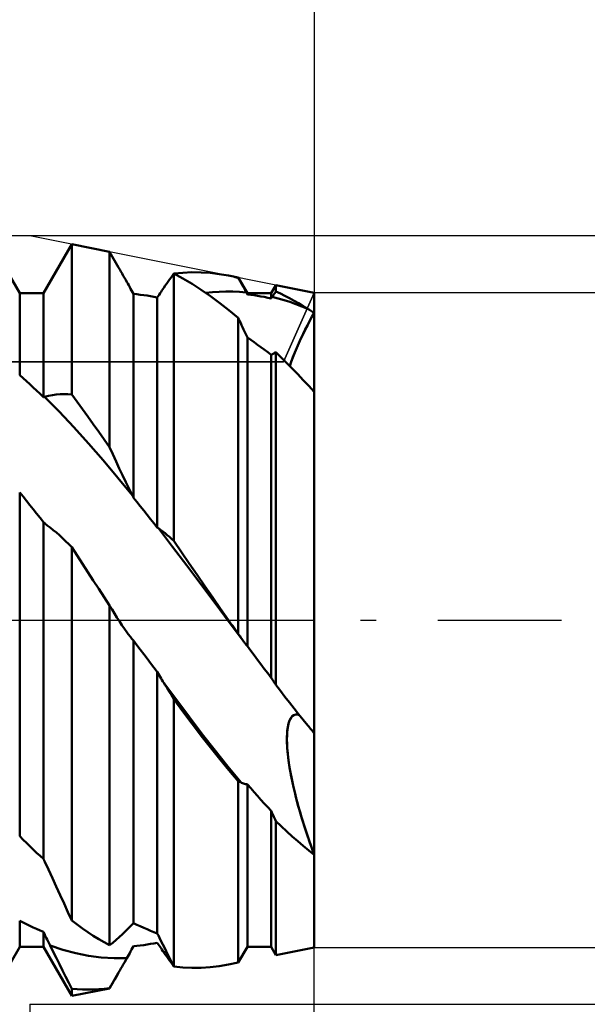
# Model space of a CAD drawing. Units: millimetres. Extents: x -65 to 105, y -43 to 54.
# Drawn here: x 57 to 67, y -7 to 11 of the extents above; entities that cross this region are included whole.
import ezdxf

# ---------------------------------------------------------------- set-up
doc = ezdxf.new("R2010")
doc.units = ezdxf.units.MM
doc.header["$LTSCALE"] = 5.75
doc.linetypes.add('LONGDASH_DASH', pattern=[0.85, 0.4, -0.2, 0.05, -0.2])
for name, color, linetype in [('1', 4, 'CONTINUOUS'), ('2', 7, 'CONTINUOUS'), ('4', 2, 'LONGDASH_DASH'), ('CUT', 1, 'CONTINUOUS'), ('NOCUT', 7, 'CONTINUOUS'), ('SK2', 7, 'CONTINUOUS'), ('SK4', 2, 'LONGDASH_DASH')]:
    doc.layers.add(name, color=color, linetype=linetype)

msp = doc.modelspace()

# ---------------------------------------------------------------- linework, layer by layer
at = {"layer": '1', "color": 4, "linetype": 'CONTINUOUS', "lineweight": 50}
for p, q in [((56.523, 6.075), (55.906, 7.144)), ((56.964, 6.075), (57.491, 6.988)), ((58.194, 6.847), (57.491, 6.988)), ((57.491, 4.195), (57.491, 6.988)), ((58.363, 6.555), (58.194, 6.847)), ((58.194, 3.214), (58.194, 6.847)), ((58.385, 6.517), (58.363, 6.555)), ((58.406, 6.479), (58.385, 6.517)), ((58.428, 6.441), (58.406, 6.479)), ((58.45, 6.402), (58.428, 6.441)), ((59.363, 6.406), (59.389, 6.442)), ((59.558, 6.35), (59.389, 6.442)), ((59.389, 1.472), (59.389, 6.442)), ((59.39, 6.442), (59.557, 6.459)), ((59.557, 6.459), (59.726, 6.467)), ((59.895, 6.465), (59.726, 6.467)), ((60.065, 6.454), (59.895, 6.465)), ((60.235, 6.434), (60.065, 6.454)), ((60.406, 6.404), (60.235, 6.434)), ((58.472, 6.364), (58.45, 6.402)), ((58.494, 6.325), (58.472, 6.364)), ((58.516, 6.285), (58.494, 6.325)), ((58.533, 6.255), (58.516, 6.285)), ((58.55, 6.224), (58.533, 6.255)), ((59.231, 6.218), (59.258, 6.256)), ((59.258, 6.256), (59.284, 6.294)), ((59.284, 6.294), (59.31, 6.332)), ((59.31, 6.332), (59.337, 6.369)), ((59.337, 6.369), (59.363, 6.406)), ((59.728, 6.249), (59.558, 6.35)), ((59.899, 6.139), (59.728, 6.249)), ((60.588, 6.368), (60.405, 6.404)), ((60.436, 6.398), (60.406, 6.404)), ((60.466, 6.391), (60.436, 6.398)), ((60.497, 6.385), (60.466, 6.391)), ((60.527, 6.378), (60.497, 6.385)), ((60.557, 6.37), (60.527, 6.378)), ((60.588, 6.363), (60.557, 6.37)), ((60.757, 6.075), (60.588, 6.368)), ((60.588, 6.363), (60.588, 6.368)), ((60.609, 6.324), (60.588, 6.363)), ((60.63, 6.286), (60.609, 6.324)), ((60.652, 6.248), (60.63, 6.286)), ((60.673, 6.209), (60.652, 6.248)), ((61.198, 6.075), (61.286, 6.228)), ((62, 6.085), (61.286, 6.228)), ((61.286, 6.11), (61.286, 6.228)), ((56.523, 6.075), (56.964, 6.075)), ((56.523, 4.555), (56.523, 6.075)), ((56.964, 4.145), (56.964, 6.075)), ((58.568, 6.192), (58.55, 6.224)), ((58.586, 6.161), (58.568, 6.192)), ((58.604, 6.128), (58.586, 6.161)), ((58.622, 6.096), (58.604, 6.128)), ((58.64, 6.063), (58.622, 6.096)), ((58.703, 6.057), (58.64, 6.063)), ((58.64, 2.274), (58.64, 6.063)), ((58.766, 6.05), (58.703, 6.057)), ((58.829, 6.042), (58.766, 6.05)), ((58.892, 6.033), (58.829, 6.042)), ((59.099, 6.024), (59.116, 6.049)), ((59.116, 6.049), (59.134, 6.075)), ((59.134, 6.075), (59.152, 6.101)), ((59.152, 6.101), (59.169, 6.127)), ((59.169, 6.127), (59.187, 6.153)), ((59.187, 6.153), (59.205, 6.179)), ((59.205, 6.179), (59.231, 6.218)), ((60.07, 6.021), (59.899, 6.139)), ((59.981, 6.084), (60.107, 6.097)), ((60.107, 6.097), (60.233, 6.105)), ((60.233, 6.105), (60.359, 6.109)), ((60.485, 6.108), (60.359, 6.109)), ((60.611, 6.102), (60.485, 6.108)), ((60.737, 6.091), (60.611, 6.102)), ((60.694, 6.17), (60.673, 6.209)), ((60.716, 6.131), (60.694, 6.17)), ((60.737, 6.091), (60.716, 6.131)), ((60.74, 6.086), (60.737, 6.091)), ((60.743, 6.081), (60.74, 6.086)), ((60.746, 6.076), (60.743, 6.081)), ((60.748, 6.071), (60.746, 6.076)), ((60.751, 6.066), (60.748, 6.071)), ((60.754, 6.061), (60.751, 6.066)), ((60.757, 6.055), (60.754, 6.061)), ((60.757, 6.075), (61.198, 6.075)), ((60.757, 6.055), (60.757, 6.075)), ((60.82, 6.048), (60.757, 6.055)), ((60.883, 6.04), (60.82, 6.048)), ((61.198, 5.98), (61.198, 6.075)), ((61.237, 6.038), (61.247, 6.053)), ((61.247, 6.053), (61.257, 6.067)), ((61.257, 6.067), (61.267, 6.081)), ((61.267, 6.081), (61.277, 6.096)), ((61.277, 6.096), (61.286, 6.11)), ((61.371, 6.07), (61.286, 6.11)), ((61.456, 6.028), (61.371, 6.07)), ((62, 5.71), (62, 6.085)), ((62, 5.71), (62, 6.085)), ((58.955, 6.022), (58.892, 6.033)), ((59.018, 6.011), (58.955, 6.022)), ((59.081, 5.998), (59.018, 6.011)), ((59.081, 5.998), (59.099, 6.024)), ((59.081, 1.719), (59.081, 5.998)), ((60.242, 5.895), (60.07, 6.021)), ((60.415, 5.761), (60.242, 5.895)), ((60.946, 6.03), (60.883, 6.04)), ((61.009, 6.019), (60.946, 6.03)), ((61.072, 6.007), (61.009, 6.019)), ((61.135, 5.994), (61.072, 6.007)), ((61.198, 5.98), (61.135, 5.994)), ((61.198, 5.98), (61.201, 5.984)), ((61.201, 5.984), (61.204, 5.988)), ((61.204, 5.988), (61.207, 5.992)), ((61.207, 5.992), (61.209, 5.997)), ((61.209, 5.997), (61.212, 6.001)), ((61.212, 6.001), (61.215, 6.005)), ((61.215, 6.005), (61.218, 6.009)), ((61.218, 6.009), (61.228, 6.024)), ((61.328, 5.981), (61.218, 6.009)), ((61.228, 6.024), (61.237, 6.038)), ((61.439, 5.949), (61.328, 5.981)), ((61.549, 5.914), (61.439, 5.949)), ((61.54, 5.983), (61.456, 6.028)), ((61.625, 5.937), (61.54, 5.983)), ((61.659, 5.875), (61.549, 5.914)), ((61.71, 5.889), (61.625, 5.937)), ((61.77, 5.833), (61.659, 5.875)), ((61.795, 5.839), (61.71, 5.889)), ((60.588, 5.62), (60.415, 5.761)), ((61.88, 5.787), (61.77, 5.833)), ((61.88, 5.787), (61.795, 5.839)), ((61.897, 5.776), (61.88, 5.787)), ((61.914, 5.765), (61.897, 5.776)), ((61.932, 5.754), (61.914, 5.765)), ((61.949, 5.744), (61.932, 5.754)), ((61.966, 5.732), (61.949, 5.744)), ((61.957, 5.635), (62, 5.71)), ((61.957, 5.635), (62, 5.71)), ((61.983, 5.721), (61.966, 5.732)), ((62, 5.71), (61.983, 5.721)), ((62, 5.605), (62, 5.71)), ((60.594, 5.605), (60.588, 5.62)), ((60.588, -0.257), (60.588, 5.62)), ((60.601, 5.591), (60.594, 5.605)), ((60.607, 5.577), (60.601, 5.591)), ((60.614, 5.562), (60.607, 5.577)), ((60.62, 5.548), (60.614, 5.562)), ((60.627, 5.533), (60.62, 5.548)), ((60.633, 5.519), (60.627, 5.533)), ((60.65, 5.481), (60.633, 5.519)), ((61.873, 5.479), (61.915, 5.558)), ((61.873, 5.479), (61.914, 5.558)), ((61.914, 5.558), (61.957, 5.635)), ((61.915, 5.558), (61.957, 5.635)), ((62, 5.498), (62, 5.605)), ((62, 5.39), (62, 5.498)), ((60.668, 5.443), (60.65, 5.481)), ((60.685, 5.404), (60.668, 5.443)), ((60.703, 5.366), (60.685, 5.404)), ((60.721, 5.328), (60.703, 5.366)), ((60.739, 5.289), (60.721, 5.328)), ((61.753, 5.235), (61.793, 5.319)), ((61.753, 5.234), (61.792, 5.318)), ((61.792, 5.318), (61.832, 5.398)), ((61.793, 5.319), (61.833, 5.4)), ((61.832, 5.398), (61.873, 5.479)), ((61.833, 5.4), (61.873, 5.479)), ((62, 5.281), (62, 5.39)), ((60.757, 5.251), (60.739, 5.289)), ((60.82, 5.208), (60.757, 5.251)), ((60.757, -0.488), (60.757, 5.251)), ((60.883, 5.165), (60.82, 5.208)), ((60.946, 5.12), (60.883, 5.165)), ((61.675, 5.06), (61.714, 5.148)), ((61.676, 5.061), (61.714, 5.149)), ((61.714, 5.149), (61.753, 5.235)), ((61.714, 5.148), (61.753, 5.234)), ((62, 5.173), (62, 5.281)), ((62, 5.065), (62, 5.173)), ((61.009, 5.074), (60.946, 5.12)), ((61.072, 5.028), (61.009, 5.074)), ((61.135, 4.98), (61.072, 5.028)), ((61.198, 4.931), (61.135, 4.98)), ((61.211, 4.938), (61.223, 4.945)), ((61.223, 4.945), (61.236, 4.952)), ((61.236, 4.952), (61.248, 4.959)), ((61.248, 4.959), (61.261, 4.966)), ((61.261, 4.966), (61.274, 4.974)), ((61.274, 4.974), (61.286, 4.981)), ((61.388, 4.881), (61.286, 4.981)), ((61.286, -1.206), (61.286, 4.981)), ((61.605, 4.885), (61.639, 4.972)), ((61.605, 4.884), (61.639, 4.972)), ((61.639, 4.972), (61.676, 5.061)), ((61.639, 4.972), (61.675, 5.06)), ((62, 4.96), (62, 5.065)), ((62, 4.856), (62, 4.96)), ((61.198, 4.931), (61.211, 4.938)), ((61.198, -1.071), (61.198, 4.931)), ((61.489, 4.779), (61.388, 4.881)), ((61.59, 4.675), (61.489, 4.779)), ((61.548, 4.719), (61.574, 4.799)), ((61.548, 4.719), (61.574, 4.799)), ((61.574, 4.799), (61.605, 4.885)), ((61.574, 4.799), (61.605, 4.884)), ((62, 4.756), (62, 4.856)), ((61.692, 4.569), (61.59, 4.675)), ((62, 4.658), (62, 4.756)), ((62, 4.565), (62, 4.658)), ((56.586, 4.499), (56.523, 4.555)), ((56.649, 4.442), (56.586, 4.499)), ((56.712, 4.384), (56.649, 4.442)), ((61.795, 4.462), (61.692, 4.569)), ((61.897, 4.352), (61.795, 4.462)), ((62, 4.476), (62, 4.565)), ((62, 4.392), (62, 4.476)), ((56.775, 4.326), (56.712, 4.384)), ((56.838, 4.266), (56.775, 4.326)), ((56.901, 4.206), (56.838, 4.266)), ((62, 4.241), (61.897, 4.352)), ((62, 4.314), (62, 4.392)), ((62, 4.241), (62, 4.314)), ((62, -6.085), (62, 4.241)), ((56.964, 4.145), (56.901, 4.206)), ((56.964, 4.145), (56.967, 4.146)), ((56.967, 4.146), (56.97, 4.147)), ((56.97, 4.147), (56.973, 4.148)), ((56.973, 4.148), (56.975, 4.149)), ((56.975, 4.149), (56.978, 4.149)), ((56.978, 4.149), (56.981, 4.15)), ((56.981, 4.15), (56.984, 4.151)), ((56.984, 4.151), (57.058, 4.169)), ((57.257, 3.876), (56.984, 4.151)), ((57.058, 4.169), (57.131, 4.184)), ((57.131, 4.184), (57.204, 4.194)), ((57.204, 4.194), (57.277, 4.2)), ((57.277, 4.2), (57.349, 4.202)), ((57.42, 4.201), (57.349, 4.202)), ((57.491, 4.195), (57.42, 4.201)), ((57.591, 4.059), (57.491, 4.195)), ((57.691, 3.922), (57.591, 4.059)), ((57.529, 3.586), (57.257, 3.876)), ((57.791, 3.783), (57.691, 3.922)), ((57.892, 3.642), (57.791, 3.783)), ((57.802, 3.285), (57.529, 3.586)), ((57.992, 3.501), (57.892, 3.642)), ((58.093, 3.358), (57.992, 3.501)), ((58.194, 3.214), (58.093, 3.358)), ((58.075, 2.971), (57.802, 3.285)), ((58.254, 3.082), (58.194, 3.214)), ((58.348, 2.647), (58.075, 2.971)), ((58.314, 2.95), (58.254, 3.082)), ((58.375, 2.82), (58.314, 2.95)), ((58.436, 2.691), (58.375, 2.82)), ((58.62, 2.313), (58.348, 2.647)), ((58.497, 2.564), (58.436, 2.691)), ((58.559, 2.437), (58.497, 2.564)), ((58.62, 2.313), (58.559, 2.437)), ((56.586, 2.295), (56.523, 2.372)), ((56.523, -4.02), (56.523, 2.372)), ((56.649, 2.217), (56.586, 2.295)), ((56.712, 2.139), (56.649, 2.217)), ((58.623, 2.307), (58.62, 2.313)), ((58.626, 2.302), (58.623, 2.307)), ((58.629, 2.296), (58.626, 2.302)), ((58.631, 2.291), (58.629, 2.296)), ((58.634, 2.285), (58.631, 2.291)), ((58.637, 2.279), (58.634, 2.285)), ((58.64, 2.274), (58.637, 2.279)), ((58.703, 2.196), (58.64, 2.274)), ((56.775, 2.06), (56.712, 2.139)), ((56.838, 1.981), (56.775, 2.06)), ((58.766, 2.117), (58.703, 2.196)), ((58.829, 2.038), (58.766, 2.117)), ((58.892, 1.959), (58.829, 2.038)), ((56.901, 1.901), (56.838, 1.981)), ((56.964, 1.821), (56.901, 1.901)), ((58.955, 1.879), (58.892, 1.959)), ((59.018, 1.799), (58.955, 1.879)), ((56.982, 1.806), (56.964, 1.821)), ((56.964, -4.441), (56.964, 1.821)), ((56.999, 1.79), (56.982, 1.806)), ((57.017, 1.776), (56.999, 1.79)), ((57.035, 1.761), (57.017, 1.776)), ((57.052, 1.747), (57.035, 1.761)), ((57.07, 1.733), (57.052, 1.747)), ((57.088, 1.719), (57.07, 1.733)), ((57.146, 1.674), (57.088, 1.719)), ((57.205, 1.627), (57.146, 1.674)), ((59.081, 1.719), (59.018, 1.799)), ((59.084, 1.717), (59.081, 1.719)), ((59.087, 1.715), (59.084, 1.717)), ((59.09, 1.713), (59.087, 1.715)), ((59.092, 1.712), (59.09, 1.713)), ((59.095, 1.71), (59.092, 1.712)), ((59.098, 1.708), (59.095, 1.71)), ((59.101, 1.706), (59.098, 1.708)), ((59.365, 1.364), (59.101, 1.706)), ((59.142, 1.676), (59.101, 1.706)), ((59.184, 1.645), (59.142, 1.676)), ((57.263, 1.577), (57.205, 1.627)), ((57.32, 1.524), (57.263, 1.577)), ((57.377, 1.469), (57.32, 1.524)), ((57.434, 1.412), (57.377, 1.469)), ((59.225, 1.613), (59.184, 1.645)), ((59.266, 1.58), (59.225, 1.613)), ((59.307, 1.545), (59.266, 1.58)), ((59.348, 1.509), (59.307, 1.545)), ((59.389, 1.472), (59.348, 1.509)), ((59.533, 1.261), (59.389, 1.472)), ((57.491, 1.353), (57.434, 1.412)), ((57.591, 1.198), (57.491, 1.353)), ((57.491, -5.588), (57.491, 1.353)), ((59.629, 1.017), (59.365, 1.364)), ((57.691, 1.043), (57.591, 1.198)), ((59.677, 1.05), (59.533, 1.261)), ((57.791, 0.888), (57.691, 1.043)), ((59.892, 0.667), (59.629, 1.017)), ((59.822, 0.839), (59.677, 1.05)), ((57.892, 0.734), (57.791, 0.888)), ((57.992, 0.579), (57.892, 0.734)), ((59.967, 0.628), (59.822, 0.839)), ((58.093, 0.425), (57.992, 0.579)), ((60.156, 0.315), (59.892, 0.667)), ((60.113, 0.418), (59.967, 0.628)), ((58.194, 0.271), (58.093, 0.425)), ((60.259, 0.208), (60.113, 0.418)), ((58.24, 0.196), (58.194, 0.271)), ((58.194, -6.046), (58.194, 0.271)), ((58.285, 0.122), (58.24, 0.196)), ((60.42, -0.038), (60.156, 0.315)), ((60.405, 0), (60.259, 0.208)), ((58.331, 0.049), (58.285, 0.122)), ((58.377, -0.022), (58.331, 0.049)), ((60.431, -0.037), (60.405, 0)), ((58.423, -0.092), (58.377, -0.022)), ((58.47, -0.16), (58.423, -0.092)), ((58.516, -0.227), (58.47, -0.16)), ((60.684, -0.391), (60.42, -0.038)), ((60.457, -0.074), (60.431, -0.037)), ((60.484, -0.11), (60.457, -0.074)), ((60.51, -0.147), (60.484, -0.11)), ((60.536, -0.184), (60.51, -0.147)), ((58.519, -0.232), (58.516, -0.227)), ((58.522, -0.236), (58.519, -0.232)), ((58.525, -0.241), (58.522, -0.236)), ((58.529, -0.245), (58.525, -0.241)), ((58.532, -0.249), (58.529, -0.245)), ((58.535, -0.254), (58.532, -0.249)), ((58.552, -0.277), (58.535, -0.254)), ((58.569, -0.299), (58.552, -0.277)), ((58.587, -0.321), (58.569, -0.299)), ((58.604, -0.342), (58.587, -0.321)), ((58.622, -0.362), (58.604, -0.342)), ((58.64, -0.382), (58.622, -0.362)), ((60.562, -0.22), (60.536, -0.184)), ((60.588, -0.257), (60.562, -0.22)), ((60.604, -0.28), (60.588, -0.257)), ((60.62, -0.302), (60.604, -0.28)), ((60.636, -0.325), (60.62, -0.302)), ((60.652, -0.347), (60.636, -0.325)), ((60.668, -0.369), (60.652, -0.347)), ((58.703, -0.465), (58.64, -0.382)), ((58.64, -5.633), (58.64, -0.382)), ((58.766, -0.549), (58.703, -0.465)), ((58.829, -0.633), (58.766, -0.549)), ((60.684, -0.391), (60.668, -0.369)), ((60.693, -0.403), (60.684, -0.391)), ((60.702, -0.415), (60.693, -0.403)), ((60.711, -0.427), (60.702, -0.415)), ((60.719, -0.439), (60.711, -0.427)), ((60.728, -0.45), (60.719, -0.439)), ((60.737, -0.462), (60.728, -0.45)), ((60.739, -0.465), (60.737, -0.462)), ((60.741, -0.467), (60.739, -0.465)), ((60.743, -0.47), (60.741, -0.467)), ((60.745, -0.472), (60.743, -0.47)), ((60.747, -0.475), (60.745, -0.472)), ((60.749, -0.477), (60.747, -0.475)), ((60.75, -0.479), (60.749, -0.477)), ((60.751, -0.481), (60.75, -0.479)), ((60.753, -0.483), (60.751, -0.481)), ((60.754, -0.484), (60.753, -0.483)), ((60.755, -0.486), (60.754, -0.484)), ((60.757, -0.488), (60.755, -0.486)), ((60.82, -0.572), (60.757, -0.488)), ((58.892, -0.716), (58.829, -0.633)), ((58.955, -0.799), (58.892, -0.716)), ((60.883, -0.655), (60.82, -0.572)), ((60.946, -0.739), (60.883, -0.655)), ((59.018, -0.882), (58.955, -0.799)), ((59.081, -0.965), (59.018, -0.882)), ((61.009, -0.822), (60.946, -0.739)), ((61.072, -0.905), (61.009, -0.822)), ((61.135, -0.988), (61.072, -0.905)), ((59.099, -0.996), (59.081, -0.965)), ((59.081, -5.827), (59.081, -0.965)), ((59.116, -1.026), (59.099, -0.996)), ((59.134, -1.055), (59.116, -1.026)), ((59.152, -1.084), (59.134, -1.055)), ((59.169, -1.113), (59.152, -1.084)), ((61.198, -1.071), (61.135, -0.988)), ((61.201, -1.075), (61.198, -1.071)), ((61.204, -1.079), (61.201, -1.075)), ((61.207, -1.083), (61.204, -1.079)), ((61.209, -1.087), (61.207, -1.083)), ((61.212, -1.092), (61.209, -1.087)), ((61.215, -1.096), (61.212, -1.092)), ((61.218, -1.1), (61.215, -1.096)), ((59.187, -1.142), (59.169, -1.113)), ((59.205, -1.17), (59.187, -1.142)), ((59.231, -1.212), (59.205, -1.17)), ((59.443, -1.491), (59.205, -1.17)), ((59.258, -1.254), (59.231, -1.212)), ((59.284, -1.296), (59.258, -1.254)), ((61.228, -1.115), (61.218, -1.1)), ((61.237, -1.13), (61.228, -1.115)), ((61.247, -1.145), (61.237, -1.13)), ((61.257, -1.16), (61.247, -1.145)), ((61.267, -1.175), (61.257, -1.16)), ((61.277, -1.191), (61.267, -1.175)), ((61.286, -1.206), (61.277, -1.191)), ((61.371, -1.316), (61.286, -1.206)), ((59.31, -1.339), (59.284, -1.296)), ((59.337, -1.383), (59.31, -1.339)), ((59.363, -1.426), (59.337, -1.383)), ((59.389, -1.47), (59.363, -1.426)), ((61.456, -1.426), (61.371, -1.316)), ((61.54, -1.534), (61.456, -1.426)), ((59.558, -1.702), (59.389, -1.47)), ((59.389, -6.442), (59.389, -1.47)), ((59.681, -1.808), (59.443, -1.491)), ((61.625, -1.642), (61.54, -1.534)), ((61.71, -1.748), (61.625, -1.642)), ((59.728, -1.929), (59.558, -1.702)), ((59.919, -2.119), (59.681, -1.808)), ((61.541, -1.869), (61.564, -1.823)), ((61.551, -1.848), (61.576, -1.807)), ((61.564, -1.823), (61.592, -1.788)), ((61.576, -1.807), (61.605, -1.777)), ((61.592, -1.788), (61.622, -1.766)), ((61.605, -1.777), (61.637, -1.76)), ((61.622, -1.766), (61.656, -1.756)), ((61.637, -1.76), (61.671, -1.755)), ((61.691, -1.757), (61.656, -1.756)), ((61.707, -1.762), (61.671, -1.755)), ((61.727, -1.77), (61.691, -1.757)), ((61.795, -1.853), (61.71, -1.748)), ((59.899, -2.152), (59.728, -1.929)), ((61.499, -2.062), (61.509, -1.99)), ((61.503, -2.03), (61.514, -1.961)), ((61.509, -1.99), (61.523, -1.925)), ((61.514, -1.961), (61.53, -1.9)), ((61.523, -1.925), (61.541, -1.869)), ((61.53, -1.9), (61.551, -1.848)), ((61.88, -1.958), (61.795, -1.853)), ((61.897, -1.979), (61.88, -1.958)), ((61.914, -1.999), (61.897, -1.979)), ((61.932, -2.02), (61.914, -1.999)), ((60.07, -2.371), (59.899, -2.152)), ((60.157, -2.425), (59.919, -2.119)), ((61.492, -2.184), (61.495, -2.105)), ((61.492, -2.218), (61.494, -2.138)), ((61.493, -2.267), (61.492, -2.184)), ((61.494, -2.138), (61.499, -2.062)), ((61.495, -2.105), (61.503, -2.03)), ((61.949, -2.041), (61.932, -2.02)), ((61.966, -2.061), (61.949, -2.041)), ((61.983, -2.082), (61.966, -2.061)), ((62, -2.102), (61.983, -2.082)), ((60.242, -2.584), (60.07, -2.371)), ((61.494, -2.302), (61.492, -2.218)), ((61.496, -2.356), (61.493, -2.267)), ((61.499, -2.388), (61.494, -2.302)), ((61.504, -2.451), (61.496, -2.356)), ((60.395, -2.724), (60.157, -2.425)), ((61.506, -2.476), (61.499, -2.388)), ((61.514, -2.55), (61.504, -2.451)), ((61.516, -2.564), (61.506, -2.476)), ((61.528, -2.655), (61.514, -2.55)), ((60.415, -2.792), (60.242, -2.584)), ((60.633, -3.016), (60.395, -2.724)), ((61.528, -2.652), (61.516, -2.564)), ((61.542, -2.741), (61.528, -2.652)), ((61.546, -2.764), (61.528, -2.655)), ((61.558, -2.832), (61.542, -2.741)), ((60.588, -2.994), (60.415, -2.792)), ((61.566, -2.877), (61.546, -2.764)), ((61.575, -2.923), (61.558, -2.832)), ((61.589, -2.992), (61.566, -2.877)), ((61.595, -3.015), (61.575, -2.923)), ((60.594, -2.997), (60.588, -2.994)), ((60.588, -6.368), (60.588, -2.994)), ((60.601, -3.001), (60.594, -2.997)), ((60.607, -3.004), (60.601, -3.001)), ((60.614, -3.007), (60.607, -3.004)), ((60.62, -3.01), (60.614, -3.007)), ((60.627, -3.013), (60.62, -3.01)), ((60.633, -3.016), (60.627, -3.013)), ((60.65, -3.024), (60.633, -3.016)), ((60.668, -3.031), (60.65, -3.024)), ((60.685, -3.038), (60.668, -3.031)), ((60.703, -3.043), (60.685, -3.038)), ((60.721, -3.048), (60.703, -3.043)), ((60.739, -3.052), (60.721, -3.048)), ((60.757, -3.055), (60.739, -3.052)), ((60.82, -3.127), (60.757, -3.055)), ((60.757, -6.075), (60.757, -3.055)), ((61.615, -3.108), (61.589, -2.992)), ((61.615, -3.107), (61.595, -3.015)), ((61.637, -3.199), (61.615, -3.107)), ((61.643, -3.225), (61.615, -3.108)), ((60.883, -3.199), (60.82, -3.127)), ((60.946, -3.27), (60.883, -3.199)), ((61.009, -3.34), (60.946, -3.27)), ((61.66, -3.291), (61.637, -3.199)), ((61.673, -3.342), (61.643, -3.225)), ((61.683, -3.382), (61.66, -3.291)), ((61.072, -3.41), (61.009, -3.34)), ((61.135, -3.479), (61.072, -3.41)), ((61.704, -3.458), (61.673, -3.342)), ((61.708, -3.471), (61.683, -3.382)), ((61.737, -3.574), (61.704, -3.458)), ((61.733, -3.56), (61.708, -3.471)), ((61.198, -3.548), (61.135, -3.479)), ((61.211, -3.575), (61.198, -3.548)), ((61.198, -6.075), (61.198, -3.548)), ((61.223, -3.603), (61.211, -3.575)), ((61.236, -3.63), (61.223, -3.603)), ((61.248, -3.657), (61.236, -3.63)), ((61.261, -3.685), (61.248, -3.657)), ((61.759, -3.649), (61.733, -3.56)), ((61.771, -3.688), (61.737, -3.574)), ((61.787, -3.738), (61.759, -3.649)), ((61.274, -3.711), (61.261, -3.685)), ((61.286, -3.738), (61.274, -3.711)), ((61.388, -3.835), (61.286, -3.738)), ((61.286, -6.228), (61.286, -3.738)), ((61.489, -3.93), (61.388, -3.835)), ((61.806, -3.8), (61.771, -3.688)), ((61.815, -3.828), (61.787, -3.738)), ((61.842, -3.913), (61.806, -3.8)), ((61.844, -3.919), (61.815, -3.828)), ((56.586, -4.083), (56.523, -4.02)), ((61.59, -4.022), (61.489, -3.93)), ((61.692, -4.111), (61.59, -4.022)), ((61.88, -4.027), (61.842, -3.913)), ((61.874, -4.009), (61.844, -3.919)), ((61.905, -4.098), (61.874, -4.009)), ((61.919, -4.14), (61.88, -4.027)), ((56.649, -4.144), (56.586, -4.083)), ((56.712, -4.205), (56.649, -4.144)), ((56.775, -4.266), (56.712, -4.205)), ((61.795, -4.198), (61.692, -4.111)), ((61.897, -4.282), (61.795, -4.198)), ((61.936, -4.187), (61.905, -4.098)), ((61.959, -4.252), (61.919, -4.14)), ((61.968, -4.276), (61.936, -4.187)), ((56.838, -4.325), (56.775, -4.266)), ((56.901, -4.383), (56.838, -4.325)), ((56.964, -4.441), (56.901, -4.383)), ((62, -4.363), (61.897, -4.282)), ((62, -4.363), (61.959, -4.252)), ((62, -4.363), (61.968, -4.276)), ((56.967, -4.447), (56.964, -4.441)), ((56.97, -4.453), (56.967, -4.447)), ((56.973, -4.459), (56.97, -4.453)), ((56.975, -4.465), (56.973, -4.459)), ((56.978, -4.471), (56.975, -4.465)), ((56.981, -4.476), (56.978, -4.471)), ((56.984, -4.482), (56.981, -4.476)), ((57.058, -4.639), (56.984, -4.482)), ((57.131, -4.796), (57.058, -4.639)), ((57.204, -4.954), (57.131, -4.796)), ((57.277, -5.112), (57.204, -4.954)), ((57.349, -5.271), (57.277, -5.112)), ((57.42, -5.429), (57.349, -5.271)), ((57.491, -5.588), (57.42, -5.429)), ((56.586, -5.625), (56.523, -5.593)), ((56.523, -6.075), (56.523, -5.593)), ((56.649, -5.656), (56.586, -5.625)), ((56.712, -5.686), (56.649, -5.656)), ((57.591, -5.663), (57.491, -5.588)), ((57.691, -5.735), (57.591, -5.663)), ((58.559, -5.718), (58.62, -5.654)), ((58.62, -5.654), (58.623, -5.651)), ((58.623, -5.651), (58.626, -5.648)), ((58.626, -5.648), (58.629, -5.645)), ((58.629, -5.645), (58.631, -5.642)), ((58.631, -5.642), (58.634, -5.639)), ((58.634, -5.639), (58.637, -5.636)), ((58.637, -5.636), (58.64, -5.633)), ((58.703, -5.664), (58.64, -5.633)), ((58.766, -5.694), (58.703, -5.664)), ((56.775, -5.715), (56.712, -5.686)), ((56.838, -5.743), (56.775, -5.715)), ((56.901, -5.77), (56.838, -5.743)), ((56.964, -5.796), (56.901, -5.77)), ((56.982, -5.832), (56.964, -5.796)), ((56.964, -6.075), (56.964, -5.796)), ((56.999, -5.869), (56.982, -5.832)), ((57.791, -5.804), (57.691, -5.735)), ((57.892, -5.869), (57.791, -5.804)), ((58.375, -5.894), (58.436, -5.838)), ((58.436, -5.838), (58.497, -5.779)), ((58.497, -5.779), (58.559, -5.718)), ((58.829, -5.723), (58.766, -5.694)), ((58.892, -5.75), (58.829, -5.723)), ((58.955, -5.777), (58.892, -5.75)), ((59.018, -5.802), (58.955, -5.777)), ((59.081, -5.827), (59.018, -5.802)), ((59.084, -5.832), (59.081, -5.827)), ((59.087, -5.838), (59.084, -5.832)), ((59.09, -5.844), (59.087, -5.838)), ((59.092, -5.849), (59.09, -5.844)), ((59.095, -5.855), (59.092, -5.849)), ((59.098, -5.86), (59.095, -5.855)), ((57.017, -5.905), (56.999, -5.869)), ((57.035, -5.941), (57.017, -5.905)), ((57.052, -5.978), (57.035, -5.941)), ((57.07, -6.014), (57.052, -5.978)), ((57.088, -6.05), (57.07, -6.014)), ((57.992, -5.931), (57.892, -5.869)), ((58.093, -5.99), (57.992, -5.931)), ((58.194, -6.046), (58.093, -5.99)), ((58.194, -6.046), (58.254, -5.998)), ((58.254, -5.998), (58.314, -5.947)), ((58.314, -5.947), (58.375, -5.894)), ((58.829, -6.042), (58.892, -6.033)), ((58.892, -6.033), (58.955, -6.022)), ((58.955, -6.022), (59.018, -6.011)), ((59.018, -6.011), (59.081, -5.998)), ((59.099, -6.024), (59.081, -5.998)), ((59.101, -5.866), (59.098, -5.86)), ((59.116, -6.049), (59.099, -6.024)), ((59.142, -5.95), (59.101, -5.866)), ((59.184, -6.033), (59.142, -5.95)), ((59.225, -6.115), (59.184, -6.033)), ((55.906, -7.144), (56.523, -6.075)), ((56.523, -6.075), (56.964, -6.075)), ((57.491, -6.988), (56.964, -6.075)), ((57.146, -6.167), (57.088, -6.05)), ((57.326, -6.131), (57.088, -6.05)), ((57.205, -6.284), (57.146, -6.167)), ((57.564, -6.196), (57.326, -6.131)), ((57.802, -6.244), (57.564, -6.196)), ((58.533, -6.255), (58.55, -6.224)), ((58.55, -6.224), (58.568, -6.192)), ((58.568, -6.192), (58.586, -6.161)), ((58.586, -6.161), (58.604, -6.128)), ((58.604, -6.128), (58.622, -6.096)), ((58.622, -6.096), (58.64, -6.063)), ((58.64, -6.063), (58.703, -6.057)), ((58.703, -6.057), (58.766, -6.05)), ((58.766, -6.05), (58.829, -6.042)), ((59.134, -6.075), (59.116, -6.049)), ((59.152, -6.101), (59.134, -6.075)), ((59.169, -6.127), (59.152, -6.101)), ((59.187, -6.153), (59.169, -6.127)), ((59.205, -6.179), (59.187, -6.153)), ((59.205, -6.179), (59.213, -6.177)), ((59.231, -6.218), (59.205, -6.179)), ((59.213, -6.177), (59.22, -6.175)), ((59.22, -6.175), (59.228, -6.173)), ((59.266, -6.197), (59.225, -6.115)), ((59.228, -6.173), (59.236, -6.171)), ((59.258, -6.256), (59.231, -6.218)), ((59.236, -6.171), (59.243, -6.169)), ((59.243, -6.169), (59.251, -6.167)), ((59.307, -6.279), (59.266, -6.197)), ((60.588, -6.368), (60.757, -6.075)), ((60.757, -6.075), (61.198, -6.075)), ((61.286, -6.228), (61.198, -6.075)), ((61.286, -6.228), (62, -6.085)), ((57.263, -6.4), (57.205, -6.284)), ((57.32, -6.516), (57.263, -6.4)), ((58.04, -6.275), (57.802, -6.244)), ((58.278, -6.288), (58.04, -6.275)), ((58.278, -6.288), (58.516, -6.285)), ((58.428, -6.441), (58.45, -6.402)), ((58.45, -6.402), (58.472, -6.364)), ((58.472, -6.364), (58.494, -6.325)), ((58.494, -6.325), (58.516, -6.285)), ((58.516, -6.285), (58.533, -6.255)), ((59.284, -6.294), (59.258, -6.256)), ((59.31, -6.332), (59.284, -6.294)), ((59.348, -6.361), (59.307, -6.279)), ((59.337, -6.369), (59.31, -6.332)), ((59.363, -6.406), (59.337, -6.369)), ((59.389, -6.442), (59.348, -6.361)), ((59.389, -6.442), (59.363, -6.406)), ((60.235, -6.434), (60.406, -6.404)), ((60.405, -6.404), (60.588, -6.368)), ((57.377, -6.63), (57.32, -6.516)), ((58.194, -6.847), (58.363, -6.555)), ((58.339, -6.597), (58.363, -6.555)), ((58.363, -6.555), (58.385, -6.517)), ((58.385, -6.517), (58.406, -6.479)), ((58.406, -6.479), (58.428, -6.441)), ((59.557, -6.459), (59.389, -6.442)), ((59.389, -6.442), (59.389, -6.442)), ((59.389, -6.442), (59.39, -6.442)), ((59.389, -6.442), (59.389, -6.442)), ((59.389, -6.442), (59.389, -6.442)), ((59.389, -6.442), (59.389, -6.442)), ((59.725, -6.467), (59.557, -6.459)), ((59.725, -6.467), (59.895, -6.465)), ((59.895, -6.465), (60.064, -6.454)), ((60.064, -6.454), (60.235, -6.434)), ((57.434, -6.743), (57.377, -6.63)), ((57.491, -6.855), (57.434, -6.743)), ((58.218, -6.801), (58.242, -6.761)), ((58.242, -6.761), (58.266, -6.72)), ((58.266, -6.72), (58.29, -6.68)), ((58.29, -6.68), (58.314, -6.638)), ((58.314, -6.638), (58.339, -6.597)), ((57.491, -6.988), (58.194, -6.847)), ((57.591, -6.864), (57.491, -6.855)), ((57.491, -6.988), (57.491, -6.855)), ((57.691, -6.869), (57.591, -6.864)), ((57.791, -6.87), (57.691, -6.869)), ((57.791, -6.87), (57.892, -6.868)), ((57.892, -6.868), (57.992, -6.863)), ((57.992, -6.863), (58.093, -6.854)), ((58.093, -6.854), (58.194, -6.842)), ((58.194, -6.842), (58.218, -6.801)), ((58.194, -6.847), (58.194, -6.842))]:
    msp.add_line(p, q, dxfattribs=at)
at = {"layer": '2', "color": 7, "linetype": 'CONTINUOUS', "lineweight": 25}
for p, q in [((62, 40.288), (62, 6.085)), ((85, 7.144), (56.71, 7.144)), ((75, 6.085), (62, 6.085)), ((62, -43.4), (62, -5.4)), ((62, -6.085), (75, -6.085)), ((62, -35.144), (62, -6.085)), ((62, -25.144), (62, -6.085)), ((56.71, -7.144), (85, -7.144)), ((56.71, -7.144), (56.71, -25.144))]:
    msp.add_line(p, q, dxfattribs=at)
at = {"layer": '4', "color": 2, "linetype": 'LONGDASH_DASH', "lineweight": 25}
msp.add_line((0, 0), (62, 0), dxfattribs=at)
at = {"layer": 'CUT', "color": 1, "linetype": 'CONTINUOUS', "lineweight": 25}
for p, q in [((56.71, 7.144), (45.1, 7.144)), ((62, 6.085), (56.71, 7.144)), ((61.427, 4.799), (62, 6.085)), ((45.1, 4.799), (61.427, 4.799))]:
    msp.add_line(p, q, dxfattribs=at)
at = {"layer": 'NOCUT', "color": 7, "linetype": 'CONTINUOUS', "lineweight": 25}
for p, q in [((62, 6.085), (61.427, 4.799)), ((62, 0), (62, 6.085)), ((61.427, 4.799), (45.1, 4.799)), ((10, 0), (62, 0))]:
    msp.add_line(p, q, dxfattribs=at)
at = {"layer": 'SK2', "color": 7, "linetype": 'CONTINUOUS', "lineweight": 25}
msp.add_line((62, 50.288), (62, 6.085), dxfattribs=at)
at = {"layer": 'SK4', "color": 2, "linetype": 'LONGDASH_DASH', "lineweight": 25}
msp.add_line((-53, 0), (67, 0), dxfattribs=at)

doc.saveas('drawing.dxf')
